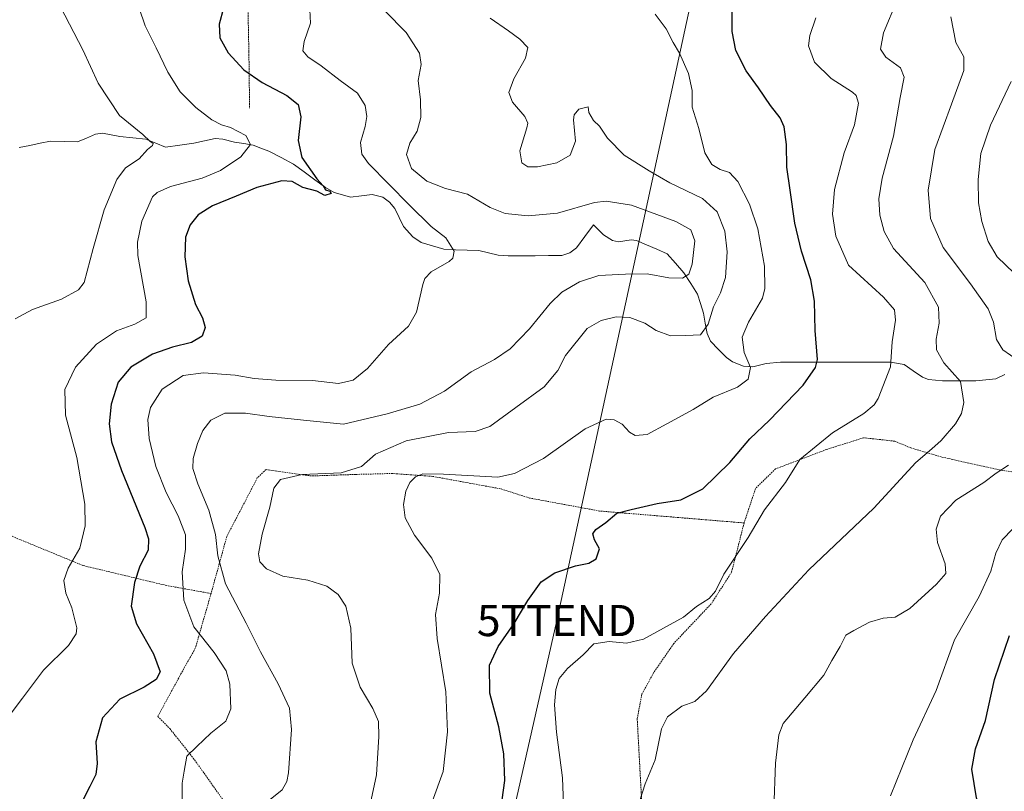
# Model space of a CAD drawing. Units: metres. Extents: x 613425 to 616851, y 4780273 to 4782644.
# Drawn here: x 615333 to 615649, y 4780523 to 4780771 of the extents above; entities that cross this region are included whole.
import ezdxf
from ezdxf.enums import TextEntityAlignment as Align

# ---------------------------------------------------------------- set-up
doc = ezdxf.new("R2010")
doc.units = ezdxf.units.M
doc.header["$MEASUREMENT"] = 0
doc.linetypes.add('TRAZOS', pattern=[0.75, 0.5, -0.25])
doc.layers.get('0').update_dxf_attribs({"lineweight": 5})
for name, color, linetype, lineweight in [('Alambrada', 19, 'TRAZOS', 0), ('Corriente natural lineal', 142, 'Continuous', 13), ('Curva de nivel maestra', 36, 'Continuous', 30), ('Curva de nivel normal', 36, 'Continuous', 0), ('Tendido', 6, 'Continuous', 0), ('Torre de tendido puntual', 7, 'Continuous', 0)]:
    doc.layers.add(name, color=color, linetype=linetype, lineweight=lineweight)

# ---------------------------------------------------------------- blocks, each defined once
blk = doc.blocks.new('*U215')
at = {"layer": 'Curva de nivel normal', "color": 36, "linetype": 'Continuous', "lineweight": 0}
for points in [[(615574.93, 4780517.48, 515), (615575.42, 4780532.27, 515), (615576.54, 4780541.32, 515), (615577.83, 4780544.95, 515), (615584.86, 4780553.26, 515), (615590.9, 4780560.47, 515), (615593.53, 4780565.24, 515), (615596.19, 4780569.66, 515), (615598.02, 4780573.3, 515), (615600.58, 4780574.83, 515), (615605.58, 4780577.49, 515), (615609.91, 4780578.79, 515), (615613.78, 4780579.17, 515), (615618.54, 4780581.94, 515), (615627.02, 4780589.68, 515), (615630.02, 4780593.13, 515), (615629.86, 4780596.27, 515), (615627.39, 4780603.03, 515), (615626.95, 4780607.33, 515), (615628.38, 4780611.56, 515), (615633.24, 4780616.63, 515), (615642.24, 4780622.29, 515), (615646.24, 4780625.31, 515), (615650.13, 4780627.85, 515)], [(615653.24, 4780661.52, 515), (615648.38, 4780664.86, 515), (615646.3, 4780668.24, 515), (615645.34, 4780673.81, 515), (615643.59, 4780678.03, 515), (615637.98, 4780686.04, 515), (615629.22, 4780697.78, 515), (615625.16, 4780707.04, 515), (615624.44, 4780716.16, 515), (615626.53, 4780729.15, 515), (615631.89, 4780743.78, 515), (615635.84, 4780754.5, 515), (615635.78, 4780758.98, 515), (615633.26, 4780763.53, 515), (615631.69, 4780771.76, 515)]]:
    blk.add_polyline3d(points, dxfattribs=at)
blk = doc.blocks.new('*U221')
at = {"layer": 'Curva de nivel normal', "color": 36, "linetype": 'Continuous', "lineweight": 0}
blk.add_polyline3d([(615531.85, 4780519.97, 510), (615533.62, 4780525.66, 510), (615536.86, 4780533.36, 510), (615538.88, 4780543.27, 510), (615540.73, 4780547.11, 510), (615545.39, 4780550.52, 510), (615549.54, 4780552.03, 510), (615553.25, 4780555.47, 510), (615561.92, 4780567.5, 510), (615572.25, 4780579.3, 510), (615586.09, 4780594.26, 510), (615606.91, 4780614.1, 510), (615620.38, 4780628.8, 510), (615625.57, 4780633.1, 510), (615628.58, 4780635.8, 510), (615633.13, 4780641.15, 510), (615635.1, 4780644.45, 510), (615635.79, 4780647.98, 510), (615634.74, 4780654.78, 510), (615629.39, 4780660.79, 510), (615627.03, 4780664.92, 510), (615626.98, 4780668.38, 510), (615627.91, 4780673.46, 510), (615627.71, 4780678.63, 510), (615623.3, 4780686.51, 510), (615613.22, 4780697.45, 510), (615610.3, 4780702.92, 510), (615608.88, 4780708.08, 510), (615608.52, 4780713.39, 510), (615609.67, 4780719.99, 510), (615613.32, 4780733.43, 510), (615615.41, 4780745.9, 510), (615616.74, 4780752.44, 510), (615615.52, 4780755.44, 510), (615610.8, 4780758.78, 510), (615609.13, 4780761.44, 510), (615610.06, 4780766.68, 510), (615614.46, 4780777.09, 510)], dxfattribs=at)
blk = doc.blocks.new('*U223')
at = {"layer": 'Curva de nivel normal', "color": 36, "linetype": 'Continuous', "lineweight": 0}
for points in [[(615612.35, 4780521.82, 520), (615619.63, 4780539.81, 520), (615626.99, 4780555.64, 520), (615632.87, 4780571.81, 520), (615640.79, 4780585.78, 520), (615644.51, 4780593.86, 520), (615646.06, 4780599.67, 520), (615648.07, 4780603.89, 520), (615651.54, 4780607.51, 520)], [(615651.97, 4780689.5, 520), (615646.55, 4780694.75, 520), (615643.63, 4780699.67, 520), (615641.55, 4780706.13, 520), (615640.57, 4780712.1, 520), (615640.4, 4780719.6, 520), (615641.31, 4780727.96, 520), (615644.38, 4780736.98, 520), (615650.99, 4780750.99, 520)]]:
    blk.add_polyline3d(points, dxfattribs=at)
blk = doc.blocks.new('*U235')
at = {"layer": 'Curva de nivel maestra', "color": 36, "linetype": 'Continuous', "lineweight": 30}
blk.add_polyline3d([(615653.28, 4780502.3, 525), (615646.94, 4780507.03, 525), (615643.05, 4780512.19, 525), (615639.86, 4780521.15, 525), (615638.41, 4780530.34, 525), (615639.56, 4780536.91, 525), (615642.8, 4780546, 525), (615645.69, 4780559.09, 525), (615650.52, 4780573.27, 525)], dxfattribs=at)
blk = doc.blocks.new('5TTEND')
blk.add_text('5TTEND', height=10).set_placement((0, 0), align=Align.MIDDLE_CENTER)

msp = doc.modelspace()

# ---------------------------------------------------------------- linework, layer by layer
at = {"layer": 'Alambrada', "color": 19, "linetype": 'TRAZOS', "lineweight": 0}
for points in [[(615406.24, 4780773.82, 476.81), (615406.51, 4780760.52, 476.35), (615406.73, 4780742.51, 472.26)], [(615664.89, 4780623.76, 519.67), (615662.37, 4780624.07, 518.71), (615647.66, 4780626.33, 514.91), (615629.28, 4780630.38, 511.36), (615618.82, 4780633.43, 508.9), (615613.65, 4780635.6, 507.84), (615603.67, 4780636.68, 506.44), (615591.85, 4780632.97, 505.49), (615575.46, 4780626.72, 503.85), (615569.03, 4780620.46, 503.2), (615565.35, 4780609.36, 503.87)], [(615565.35, 4780609.36, 503.87), (615527.39, 4780612.49, 499.93), (615518.99, 4780613.19, 498.95), (615496.48, 4780617.36, 496.17), (615487.25, 4780620.31, 495.66), (615465.52, 4780624.29, 495.64), (615452.62, 4780625.23, 492.93), (615440.8, 4780624.93, 490.17), (615426.57, 4780624.43, 490.1), (615412.01, 4780626.49, 489.23), (615409.21, 4780623.8, 489.26), (615399.42, 4780605.01, 486.42), (615394.37, 4780586.69, 483.17)], [(615394.37, 4780586.69, 483.17), (615380.14, 4780589.27, 478.03), (615353.24, 4780595.71, 470.79), (615328.62, 4780605.88, 465.46), (615306.76, 4780613.07, 460), (615283.92, 4780616.16, 456.56), (615250.6, 4780619.83, 452.27), (615231.67, 4780609.34, 448.54), (615208.65, 4780595.64, 446.15)], [(615565.35, 4780609.36, 503.87), (615561.32, 4780593.52, 505.56), (615554.82, 4780583.43, 505.43), (615542.76, 4780570.66, 506.71), (615536.33, 4780561.26, 508.06), (615532.55, 4780554.42, 508.33), (615531.07, 4780546.5, 508.98), (615532.45, 4780520.9, 510), (615533.62, 4780505.33, 510.28), (615535.39, 4780491.41, 510.83), (615537.26, 4780480.56, 510.11), (615545.05, 4780452.69, 511.47)], [(615394.37, 4780586.69, 483.17), (615389.32, 4780569.14, 478.53), (615384.71, 4780560.93, 476.05), (615377.3, 4780547.26, 476.75), (615381.15, 4780543.35, 477.89), (615388.67, 4780533.9, 480.15), (615399.67, 4780518.46, 483.76), (615412.91, 4780500.99, 486.21), (615421.14, 4780491.63, 487.91), (615432.78, 4780476.13, 490.34), (615445.51, 4780462.56, 493.13), (615460.19, 4780450.97, 496.74), (615476.73, 4780439.34, 502.11), (615487.34, 4780432.24, 503.85), (615497.44, 4780428.95, 505.31), (615509.51, 4780424.13, 507.07), (615521.01, 4780418.52, 508.46), (615532.43, 4780416.84, 509.75), (615543.34, 4780416.27, 511.21)]]:
    msp.add_polyline3d(points, dxfattribs=at)
at = {"layer": 'Corriente natural lineal', "color": 142, "linetype": 'Continuous', "lineweight": 13}
for points in [[(615548.22, 4780686.17, 485.85), (615546.07, 4780689.62, 484.57), (615543.36, 4780692.69, 483.78), (615540.65, 4780695.77, 483.16), (615537.37, 4780697.19, 482.76), (615534.09, 4780698.61, 482.64), (615530.81, 4780700.03, 482.89), (615529.15, 4780700.17, 482.89), (615525.03, 4780699.59, 482.68), (615523.15, 4780699.96, 482.62), (615520.29, 4780701.8, 482.77), (615517, 4780705, 482.93), (615514.27, 4780701.33, 482.92), (615511.54, 4780697.67, 483.03), (615509.49, 4780696.03, 482.77), (615506.93, 4780695.18, 482.31), (615502.62, 4780695.14, 481.59), (615498.31, 4780695.11, 481.43), (615494, 4780695.07, 481.26), (615489.69, 4780695.03, 481.01), (615486.48, 4780695.34, 480.92), (615483.36, 4780696.05, 480.72), (615480.24, 4780696.77, 480.53), (615476.51, 4780696.91, 480.38), (615472.79, 4780697.04, 480.02), (615469.06, 4780697.18, 479.59), (615465.42, 4780698.27, 479.21), (615461.79, 4780699.37, 479.26), (615459.06, 4780701.13, 479.21), (615456.14, 4780704.52, 478.95), (615454.75, 4780707.39, 478.78), (615453.36, 4780710.27, 478.66), (615451.58, 4780712.28, 478.21), (615449.49, 4780713.87, 477.84), (615446.04, 4780714.72, 477.23), (615442.59, 4780714.3, 476.76), (615439.15, 4780713.89, 476.49), (615436.49, 4780714.64, 476.45), (615433.84, 4780715.39, 475.77), (615431.05, 4780716.99, 475.25), (615427.64, 4780719.49, 474.85), (615424.22, 4780722, 474.86), (615420.8, 4780724.5, 474.06), (615416.83, 4780726.58, 473.35), (615412.86, 4780728.66, 471.9), (615410.35, 4780729.65, 471.24), (615407.84, 4780730.64, 470.66), (615404.86, 4780731.1, 469.81), (615401.87, 4780731.56, 468.86), (615398.16, 4780732.56, 468.5), (615395.69, 4780732.72, 468.28), (615392.29, 4780731.98, 467.73), (615388.89, 4780731.24, 467.38), (615384.33, 4780730.58, 466.62), (615379.77, 4780729.92, 465.76), (615376.63, 4780731.22, 465.7), (615373.48, 4780732.53, 465.24), (615369.29, 4780732.94, 464.5), (615365.11, 4780733.35, 463.88), (615362.35, 4780733.89, 463.58), (615359.6, 4780734.44, 463.32), (615357.26, 4780734.13, 463.01), (615354.41, 4780732.88, 462.67), (615351.56, 4780731.64, 462.3), (615347.24, 4780731.75, 461.62), (615342.91, 4780731.87, 461.46), (615339.57, 4780731.2, 461.4), (615336.23, 4780730.52, 461.27), (615332.88, 4780729.85, 460.93)], [(615649.01, 4780656.97, 513.69), (615646.09, 4780655.56, 513.04), (615642.88, 4780655.25, 512.29), (615639.67, 4780654.93, 511.4), (615636.11, 4780654.93, 510.38), (615632.55, 4780654.94, 509.46), (615628.99, 4780654.94, 508.2), (615624.51, 4780655.42, 506.62), (615622.55, 4780656.19, 506.13), (615619.61, 4780658.19, 506.05), (615616.67, 4780660.19, 505.75), (615612.33, 4780660.99, 504.8), (615607.91, 4780660.98, 503.67), (615603.49, 4780660.98, 502.65), (615599.07, 4780660.97, 501.68), (615594.66, 4780660.96, 500.77), (615590.24, 4780660.96, 499.91), (615585.82, 4780660.95, 498.97), (615581.4, 4780660.95, 498.55), (615576.98, 4780660.94, 497.75), (615572.44, 4780660.56, 496.53), (615568.14, 4780659.5, 495.07), (615565.17, 4780659.64, 494.26), (615561.68, 4780661.1, 493.54), (615559.66, 4780662.41, 493.12), (615557.13, 4780665.06, 492.48), (615554.59, 4780667.71, 491.46), (615553.45, 4780670.14, 490.48), (615552.9, 4780673.43, 489.43), (615552.36, 4780676.73, 488.53), (615551.36, 4780679.74, 487.59), (615550.35, 4780682.75, 487.06), (615548.22, 4780686.17, 485.85)]]:
    msp.add_polyline3d(points, dxfattribs=at)
at = {"layer": 'Curva de nivel maestra', "color": 36, "linetype": 'Continuous', "lineweight": 30}
for points in [[(615398.42, 4780774.56, 475), (615396.96, 4780769.37, 475), (615397.18, 4780764.99, 475), (615399.82, 4780760.17, 475), (615404.94, 4780754.72, 475), (615410.81, 4780750.65, 475), (615418.73, 4780746.56, 475), (615422.34, 4780743.67, 475), (615423.15, 4780739.64, 475), (615422.3, 4780732.13, 475), (615423.5, 4780726.66, 475), (615428.33, 4780719.82, 475), (615430.35, 4780717.51, 475), (615431.12, 4780716.28, 475), (615432.52, 4780715.82, 475), (615432.86, 4780715.08, 475), (615430.83, 4780714.49, 475), (615428.3, 4780715.79, 475), (615423.8, 4780716.96, 475), (615420.42, 4780718.92, 475), (615417.04, 4780719.17, 475), (615409.03, 4780717.05, 475), (615402.4, 4780714.18, 475), (615394.85, 4780711.15, 475), (615390.22, 4780708.2, 475), (615387.64, 4780705.05, 475), (615386.19, 4780701.06, 475), (615386.01, 4780694.79, 475), (615387.02, 4780687.03, 475), (615389.41, 4780679.48, 475), (615391.6, 4780675.19, 475), (615392.53, 4780672.06, 475), (615391.54, 4780669.31, 475), (615388.06, 4780667.26, 475), (615382.06, 4780665.79, 475), (615375.62, 4780663.54, 475), (615368.68, 4780659.4, 475), (615364.54, 4780654.49, 475), (615362.31, 4780647.46, 475), (615361.68, 4780641.19, 475), (615362.48, 4780635.4, 475), (615365.67, 4780626.17, 475), (615373.17, 4780607.89, 475), (615374.35, 4780604.26, 475), (615374.17, 4780600.64, 475), (615371.58, 4780595.46, 475), (615369.79, 4780590.2, 475), (615368.74, 4780582.61, 475), (615370.46, 4780576.98, 475), (615375.94, 4780567.34, 475), (615378.1, 4780561.63, 475), (615376.8, 4780559.11, 475), (615372.88, 4780556.69, 475), (615365.1, 4780552.78, 475), (615359.55, 4780546.81, 475), (615357.4, 4780539.14, 475), (615357.81, 4780532.11, 475), (615357.42, 4780528.66, 475), (615355.52, 4780524.78, 475), (615352.49, 4780518.92, 475)], [(615487.74, 4780520.54, 500), (615488.58, 4780526.68, 500), (615488.24, 4780535.25, 500), (615486.65, 4780543.88, 500), (615483.81, 4780554.69, 500), (615483.66, 4780563.67, 500), (615486.45, 4780569.69, 500), (615491.59, 4780577.06, 500), (615496.01, 4780584.48, 500), (615500.26, 4780590.42, 500), (615504.68, 4780593.4, 500), (615511.26, 4780595.56, 500), (615515.6, 4780596.44, 500), (615517.89, 4780597.88, 500), (615518.93, 4780601.03, 500), (615517.38, 4780603.96, 500), (615516.87, 4780605.84, 500), (615517.83, 4780607.26, 500), (615521.01, 4780609.46, 500), (615524.56, 4780612.49, 500), (615529.13, 4780613.69, 500), (615537.51, 4780615.59, 500), (615545.06, 4780616.82, 500), (615552.06, 4780620.35, 500), (615560.82, 4780628.8, 500), (615567.16, 4780636.37, 500), (615573.5, 4780642.38, 500), (615584.25, 4780653.57, 500), (615588.22, 4780659.2, 500), (615588.9, 4780661.76, 500), (615588.19, 4780671.16, 500), (615587.93, 4780680.49, 500), (615586.8, 4780687.42, 500), (615583.76, 4780696.62, 500), (615581.62, 4780705.56, 500), (615580.12, 4780716.18, 500), (615579.04, 4780723.48, 500), (615578.96, 4780730.78, 500), (615578.2, 4780736.44, 500), (615576.96, 4780739.4, 500), (615573.86, 4780743.28, 500), (615570, 4780748.97, 500), (615566.01, 4780754.44, 500), (615562.75, 4780760.94, 500), (615561.57, 4780767.1, 500), (615561.56, 4780773.76, 500)]]:
    msp.add_polyline3d(points, dxfattribs=at)
at = {"layer": 'Curva de nivel normal', "color": 36, "linetype": 'Continuous', "lineweight": 0}
for points in [[(615328.36, 4780545.77, 470), (615333.9, 4780553.16, 470), (615340.63, 4780562.09, 470), (615348.66, 4780570.08, 470), (615351.15, 4780573.82, 470), (615351.37, 4780575.69, 470), (615349.68, 4780582.16, 470), (615347.76, 4780586.79, 470), (615347.19, 4780590.9, 470), (615348.59, 4780594.82, 470), (615352.24, 4780601.3, 470), (615354.03, 4780608.46, 470), (615353.84, 4780615.43, 470), (615351.34, 4780630.32, 470), (615347.69, 4780643.93, 470), (615347.48, 4780652.14, 470), (615350.88, 4780659.34, 470), (615357.65, 4780666.68, 470), (615364.03, 4780671, 470), (615369.93, 4780673.16, 470), (615373.55, 4780675.18, 470), (615373.54, 4780680.34, 470), (615370.86, 4780695.21, 470), (615370.81, 4780699.5, 470), (615372.16, 4780706.16, 470), (615375.61, 4780713.97, 470), (615377.05, 4780715.45, 470), (615381.4, 4780717.31, 470), (615391.52, 4780720.01, 470), (615397.4, 4780722.41, 470), (615403.96, 4780726.86, 470), (615407.08, 4780730.76, 470), (615405.58, 4780733.68, 470), (615400.66, 4780736.26, 470), (615397.68, 4780737.11, 470), (615394.6, 4780738.76, 470), (615389.5, 4780742.66, 470), (615384.52, 4780747.68, 470), (615380.5, 4780754, 470), (615376.81, 4780761.8, 470), (615373.29, 4780768.92, 470), (615371.34, 4780774.59, 470)], [(615331.57, 4780674.88, 465), (615337.07, 4780677.81, 465), (615346.44, 4780681.21, 465), (615351.81, 4780684.2, 465), (615353.66, 4780686.49, 465), (615356.57, 4780697.44, 465), (615360.11, 4780709.83, 465), (615364.12, 4780719.61, 465), (615366.89, 4780723.27, 465), (615371.33, 4780726.17, 465), (615373.95, 4780729.23, 465), (615375.63, 4780730.51, 465), (615375.76, 4780731.16, 465), (615374.71, 4780731.92, 465), (615372.51, 4780734.05, 465), (615365.03, 4780740.15, 465), (615358.2, 4780750.52, 465), (615353.26, 4780761.15, 465), (615346.12, 4780774.93, 465)], [(615385.13, 4780518.66, 480), (615385.1, 4780525.86, 480), (615385.79, 4780529.66, 480), (615386.59, 4780534.48, 480), (615389.86, 4780537.62, 480), (615394.26, 4780541.85, 480), (615399.13, 4780545.71, 480), (615400.74, 4780549.67, 480), (615400.35, 4780557.65, 480), (615399.23, 4780561.85, 480), (615395.42, 4780567.81, 480), (615388.88, 4780576.06, 480), (615385.61, 4780584.63, 480), (615385.1, 4780593.62, 480), (615386.19, 4780600.93, 480), (615386.14, 4780605.59, 480), (615383.86, 4780611.61, 480), (615380.01, 4780619.09, 480), (615376.7, 4780627.44, 480), (615374.51, 4780636.46, 480), (615374.08, 4780642.56, 480), (615375, 4780646.44, 480), (615378.71, 4780652.33, 480), (615385.39, 4780656.68, 480), (615391.97, 4780657.52, 480), (615402.16, 4780656.74, 480), (615408.2, 4780655.68, 480), (615415.19, 4780655.16, 480), (615426.92, 4780655.08, 480), (615435.28, 4780654.12, 480), (615439.94, 4780655.13, 480), (615444.51, 4780658.96, 480), (615451.34, 4780666.59, 480), (615457.7, 4780672.49, 480), (615460.28, 4780677, 480), (615462.29, 4780685.89, 480), (615462.93, 4780687.78, 480), (615465.02, 4780689.92, 480), (615470.8, 4780693.24, 480), (615471.96, 4780694.32, 480), (615472.4, 4780696.62, 480), (615469.71, 4780700.89, 480), (615465.01, 4780704.52, 480), (615457.93, 4780711.44, 480), (615444.87, 4780724.72, 480), (615442.75, 4780727.69, 480), (615442.26, 4780731.42, 480), (615443.86, 4780736.53, 480), (615444.34, 4780739.8, 480), (615443.8, 4780743.3, 480), (615441.4, 4780747.27, 480), (615435.75, 4780751.38, 480), (615429.67, 4780756.04, 480), (615425.43, 4780758.96, 480), (615423.86, 4780760.9, 480), (615424.25, 4780763.89, 480), (615426.32, 4780769.76, 480), (615426.04, 4780774.06, 480)], [(615412.28, 4780519.72, 485), (615417.15, 4780523.68, 485), (615418.73, 4780526.35, 485), (615419.17, 4780529.16, 485), (615420.17, 4780543.03, 485), (615419.52, 4780549.96, 485), (615415.91, 4780557.77, 485), (615410.27, 4780568.04, 485), (615405.66, 4780577.18, 485), (615398.98, 4780589.78, 485), (615396.52, 4780598.8, 485), (615395.82, 4780605.6, 485), (615393.64, 4780613.44, 485), (615390.14, 4780621.91, 485), (615388.57, 4780626.8, 485), (615388.6, 4780630.03, 485), (615389.98, 4780634.86, 485), (615391.7, 4780639, 485), (615394.28, 4780642.29, 485), (615398.81, 4780644.6, 485), (615405.44, 4780644.56, 485), (615413.03, 4780643.48, 485), (615424.07, 4780642.36, 485), (615436.9, 4780641.03, 485), (615450.81, 4780644.35, 485), (615461.38, 4780647.47, 485), (615469.25, 4780651.7, 485), (615477.77, 4780657.83, 485), (615485.27, 4780661.85, 485), (615490.32, 4780665.27, 485), (615496.53, 4780671.7, 485), (615503.13, 4780679.79, 485), (615506.94, 4780683.45, 485), (615512.54, 4780686.78, 485), (615518.74, 4780688.73, 485), (615527.26, 4780689.18, 485), (615534.26, 4780689.32, 485), (615541.26, 4780688.01, 485), (615545.57, 4780687.91, 485), (615547.62, 4780689.21, 485), (615548.71, 4780692.45, 485), (615549.5, 4780699.86, 485), (615548.24, 4780703.41, 485), (615543.42, 4780706.08, 485), (615529.28, 4780711.32, 485), (615521.16, 4780712.57, 485), (615517.4, 4780712.15, 485), (615505.48, 4780708.76, 485), (615496.07, 4780707.88, 485), (615488.73, 4780708.62, 485), (615483.89, 4780710.63, 485), (615476.66, 4780714.83, 485), (615469.54, 4780716.71, 485), (615463.57, 4780719.07, 485), (615458.66, 4780723.15, 485), (615457.06, 4780727.57, 485), (615458.12, 4780731.23, 485), (615460.49, 4780735.11, 485), (615461.71, 4780739.44, 485), (615461.52, 4780745.17, 485), (615460.82, 4780751.34, 485), (615461.76, 4780756.51, 485), (615461.23, 4780760.16, 485), (615457, 4780766.78, 485), (615450.08, 4780773.67, 485)], [(615445.41, 4780518.98, 490), (615447.44, 4780528.52, 490), (615448.23, 4780540.86, 490), (615448.05, 4780545.69, 490), (615446.24, 4780549.82, 490), (615442.16, 4780556.67, 490), (615439.66, 4780564.39, 490), (615439.24, 4780575.62, 490), (615437.62, 4780582.66, 490), (615435.15, 4780586.39, 490), (615431.5, 4780589.04, 490), (615425.42, 4780590.95, 490), (615417.45, 4780592.31, 490), (615412.16, 4780594.68, 490), (615409.99, 4780596.84, 490), (615409.64, 4780599.41, 490), (615410.77, 4780605.71, 490), (615413.19, 4780614.46, 490), (615414.54, 4780620.5, 490), (615416.7, 4780623.28, 490), (615423.61, 4780624.92, 490), (615436.09, 4780625.46, 490), (615442.63, 4780627.5, 490), (615447.12, 4780631.44, 490), (615456.91, 4780635.68, 490), (615470.49, 4780638.39, 490), (615479.04, 4780638.74, 490), (615483.77, 4780640.28, 490), (615492.1, 4780646.41, 490), (615501.24, 4780653.02, 490), (615505.62, 4780658.3, 490), (615508.1, 4780663.12, 490), (615514.96, 4780671.8, 490), (615519.48, 4780674.34, 490), (615524.36, 4780675.55, 490), (615528.71, 4780675.29, 490), (615533.5, 4780673.43, 490), (615537.18, 4780671.14, 490), (615541.72, 4780669.42, 490), (615546.64, 4780669.48, 490), (615551.36, 4780669.72, 490), (615553.82, 4780673.15, 490), (615555.51, 4780678.73, 490), (615557.76, 4780683.16, 490), (615559.38, 4780688.13, 490), (615559.93, 4780696.38, 490), (615559.13, 4780702.96, 490), (615556.68, 4780709.18, 490), (615552.02, 4780713.43, 490), (615541.48, 4780718.45, 490), (615534.92, 4780722.35, 490), (615526.88, 4780727.34, 490), (615521.55, 4780732.8, 490), (615518.97, 4780736.64, 490), (615517.06, 4780738.56, 490), (615515.6, 4780741.03, 490), (615515.35, 4780742.89, 490), (615512.32, 4780742.12, 490), (615510.81, 4780740.29, 490), (615510.61, 4780738.7, 490), (615511.32, 4780731.87, 490), (615509.61, 4780727.38, 490), (615505.31, 4780724.89, 490), (615499.13, 4780723.64, 490), (615495.98, 4780723.68, 490), (615494.03, 4780724.94, 490), (615493.38, 4780728.81, 490), (615495.63, 4780736.14, 490), (615495.96, 4780737.66, 490), (615495.05, 4780739.84, 490), (615491.09, 4780744.44, 490), (615489.91, 4780747.44, 490), (615491.47, 4780751.84, 490), (615495.19, 4780758.48, 490), (615495.97, 4780761.88, 490), (615493.43, 4780764.6, 490), (615489.74, 4780767.29, 490), (615483.93, 4780771.3, 490)], [(615465.33, 4780519.91, 495), (615468.81, 4780529.6, 495), (615470.22, 4780542.32, 495), (615469.73, 4780555.17, 495), (615466.85, 4780572.3, 495), (615466.4, 4780579.93, 495), (615467.67, 4780586.83, 495), (615467.79, 4780592.82, 495), (615465.2, 4780598.02, 495), (615459.63, 4780605.44, 495), (615456.62, 4780610.95, 495), (615456.14, 4780615.28, 495), (615456.87, 4780619.6, 495), (615458.09, 4780622.3, 495), (615459.94, 4780624.12, 495), (615462.27, 4780625.14, 495), (615468.94, 4780625.02, 495), (615486.36, 4780624.08, 495), (615491.67, 4780625.19, 495), (615500.97, 4780630.05, 495), (615514.33, 4780639.57, 495), (615521.08, 4780642.64, 495), (615523.62, 4780642.49, 495), (615526.23, 4780641.1, 495), (615528.59, 4780638.5, 495), (615530.41, 4780637.46, 495), (615534.25, 4780637.74, 495), (615540.54, 4780641.19, 495), (615549.02, 4780645.79, 495), (615555.48, 4780649.73, 495), (615563.22, 4780652.9, 495), (615566.62, 4780655.45, 495), (615567.45, 4780659.27, 495), (615565.32, 4780664.05, 495), (615564.7, 4780668.94, 495), (615566.78, 4780673.79, 495), (615571.2, 4780681.45, 495), (615571.95, 4780684.58, 495), (615571.89, 4780691.79, 495), (615569.73, 4780703.78, 495), (615567.12, 4780711.62, 495), (615563.38, 4780718.97, 495), (615560.67, 4780721.86, 495), (615557.64, 4780722.83, 495), (615554.96, 4780724.36, 495), (615552.76, 4780728.14, 495), (615550.86, 4780735.91, 495), (615548.73, 4780742.82, 495), (615548.64, 4780748.14, 495), (615547.48, 4780753.62, 495), (615544.6, 4780760.11, 495), (615542.57, 4780763.58, 495), (615540.35, 4780767.97, 495), (615536.84, 4780772.58, 495)], [(615507.85, 4780507.96, 505), (615507.08, 4780527.52, 505), (615505.2, 4780542.23, 505), (615504.58, 4780550.98, 505), (615504.93, 4780555.9, 505), (615506.08, 4780559.48, 505), (615508.68, 4780562.66, 505), (615513.75, 4780567, 505), (615517.2, 4780570.53, 505), (615522.06, 4780571.28, 505), (615527.63, 4780570.79, 505), (615533.06, 4780572.05, 505), (615545.92, 4780579.09, 505), (615550.04, 4780582.57, 505), (615554.1, 4780585.1, 505), (615556.13, 4780587.47, 505), (615558.87, 4780592.94, 505), (615566.64, 4780604.69, 505), (615571.92, 4780613.57, 505), (615578.67, 4780622.34, 505), (615583.26, 4780629.72, 505), (615593.7, 4780638.26, 505), (615603.71, 4780644.48, 505), (615607.05, 4780647.22, 505), (615608.34, 4780649.28, 505), (615612.26, 4780659.46, 505), (615612.87, 4780667.43, 505), (615613.94, 4780674.48, 505), (615613.61, 4780677.78, 505), (615610.04, 4780681.82, 505), (615598.88, 4780692.08, 505), (615594.8, 4780701.38, 505), (615593.72, 4780708.48, 505), (615594.34, 4780716.37, 505), (615597.46, 4780728.11, 505), (615600.71, 4780737.11, 505), (615602.01, 4780744.11, 505), (615601.33, 4780746.55, 505), (615600.12, 4780747.58, 505), (615593.29, 4780752, 505), (615587.98, 4780757.25, 505), (615586, 4780762.44, 505), (615586.39, 4780765.77, 505), (615588.33, 4780771.43, 505)]]:
    msp.add_polyline3d(points, dxfattribs=at)
at = {"layer": 'Tendido', "color": 6, "linetype": 'Continuous', "lineweight": 0}
msp.add_polyline3d([(616363.1, 4782635.98, 452.09), (616110.01, 4782267.88, 539.39), (615960.69, 4782032.05, 559.94), (615826.37, 4781771.47, 551.85), (615719.73, 4781564.89, 560), (615661.26, 4781294.82, 521.68), (615605.89, 4781040.05, 571.15), (615590.44, 4780970.8, 566.21), (615505.26, 4780578.04, 502.7), (615472.71, 4780434.07, 501.59), (615445.46, 4780306.21, 499.58)], dxfattribs=at)

# ---------------------------------------------------------------- block references
at = {"layer": 'Curva de nivel maestra', "color": 36, "linetype": 'Continuous', "lineweight": 30}
msp.add_blockref('*U235', (0, 0), dxfattribs=at)
at = {"layer": 'Curva de nivel normal', "color": 36, "linetype": 'Continuous', "lineweight": 0}
for name in ['*U223', '*U215', '*U221']:
    msp.add_blockref(name, (0, 0), dxfattribs=at)
at = {"layer": 'Torre de tendido puntual', "linetype": 'Continuous', "lineweight": 0}
msp.add_blockref('5TTEND', (615505.26, 4780578.04, 502.7), dxfattribs=at)

doc.saveas('drawing.dxf')
